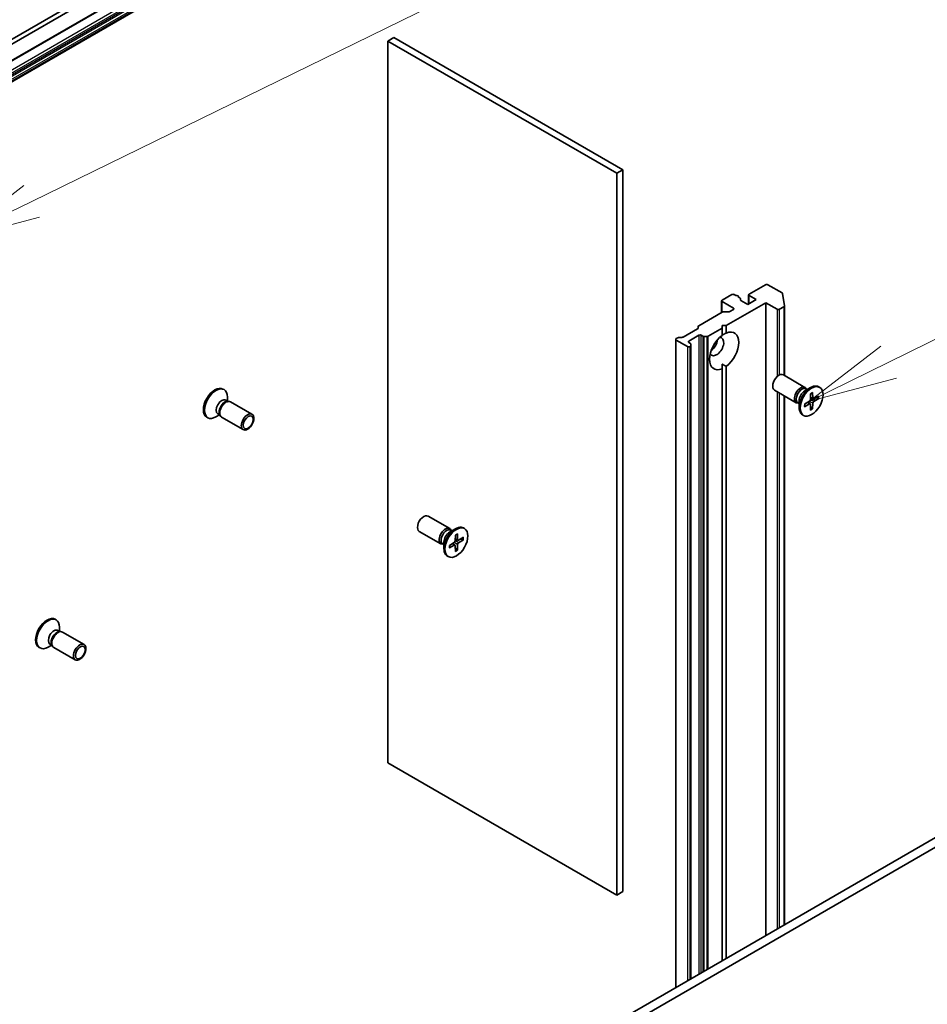
# Model space of a CAD drawing. Units: millimetres. Extents: x 0 to 10812, y 0 to 1967.
# Drawn here: x 1716 to 1857, y 549 to 702 of the extents above; entities that cross this region are included whole.
import ezdxf

# ---------------------------------------------------------------- set-up
doc = ezdxf.new("R2010")
doc.units = ezdxf.units.MM
doc.layers.add('Symbol (TK)', color=100, linetype='Continuous', lineweight=18, true_color=0x00ff3f)
doc.layers.add('Visible (ISO)', color=7, linetype='Continuous', lineweight=35)
doc.layers.add('Visible Narrow (ISO)', color=7, linetype='Continuous', lineweight=25)
doc.styles.add('Note Text (TK2)', font='MS PGothic.ttf')

# ---------------------------------------------------------------- blocks, each defined once
blk = doc.blocks.new('バルーン67')
at = {"layer": 'Symbol (TK)', "color": 100, "true_color": 0x00ff40}
for p, q in [((351.04, 125.957), (356.624, 128.709)), ((350.819, 126.406), (348.798, 124.853)), ((351.04, 125.957), (348.798, 124.853)), ((348.798, 124.853), (351.261, 125.509))]:
    blk.add_line(p, q, dxfattribs=at)
at = {"layer": 'Symbol (TK)'}
blk.add_circle((359.306, 130.03), 3, dxfattribs=at)
at = {"layer": 'Symbol (TK)', "color": 7, "insert": (359.306, 130.024), "char_height": 2, "attachment_point": 5, "style": 'Note Text (TK2)'}
blk.add_mtext('9', dxfattribs=at)
blk = doc.blocks.new('バルーン70')
at = {"layer": 'Symbol (TK)', "color": 100, "true_color": 0x00ff40}
for p, q in [((326.786, 130.505), (356.056, 144.819)), ((326.567, 130.954), (324.541, 129.407)), ((326.786, 130.505), (324.541, 129.407)), ((324.541, 129.407), (327.006, 130.056))]:
    blk.add_line(p, q, dxfattribs=at)

msp = doc.modelspace()

# ---------------------------------------------------------------- linework, layer by layer
at = {"layer": 'Visible (ISO)'}
for p, q in [((1540.8739, 595.4033), (1787.1827, 737.6098)), ((1665.1584, 670.5271), (1781.7534, 737.8433)), ((1781.7534, 737.0948), (1665.1584, 669.7787)), ((1540.8739, 592.1668), (1787.1827, 734.3733)), ((1772.9797, 698.723), (1773.952, 699.2844)), ((1772.9797, 698.723), (1808.6297, 678.1405)), ((1772.9797, 586.4548), (1772.9797, 698.723)), ((1809.6019, 678.7019), (1773.952, 699.2844)), ((1808.6297, 678.1405), (1809.6019, 678.7019)), ((1809.6019, 566.4336), (1809.6019, 678.7019)), ((1808.6297, 678.1405), (1808.6297, 565.8722)), ((1831.7697, 660.8138), (1829.2418, 659.3543)), ((1834.3569, 659.5446), (1832.1586, 660.8138)), ((1826.5195, 659.2795), (1825.0286, 658.4187)), ((1827.1788, 659.1233), (1826.9084, 659.2795)), ((1827.8381, 658.7427), (1827.5454, 658.9116)), ((1827.5723, 658.8961), (1827.5723, 658.9801)), ((1827.9186, 658.6304), (1827.9186, 658.3993)), ((1829.1613, 657.8109), (1829.1613, 659.242)), ((1829.2418, 659.1298), (1830.3437, 658.4936)), ((1834.4363, 659.4467), (1834.7397, 657.5198)), ((1824.9481, 656.5011), (1824.9481, 658.3065)), ((1825.0286, 658.1942), (1826.7787, 657.1838)), ((1825.6768, 654.4519), (1831.8345, 658.0071)), ((1829.0474, 657.7451), (1827.9455, 658.3813)), ((1830.3437, 658.4936), (1829.0474, 657.7451)), ((1831.8345, 658.0071), (1833.5846, 656.9967)), ((1831.8345, 559.5852), (1831.8345, 658.0071)), ((1833.9735, 656.9967), (1834.6603, 657.3932)), ((1834.7408, 657.5054), (1834.7408, 646.69)), ((1821.3821, 654.4423), (1825.0453, 656.5572)), ((1825.2398, 656.6037), (1826.049, 656.6037)), ((1826.7787, 656.9592), (1826.2435, 656.6502)), ((1821.3016, 654.0873), (1821.3016, 654.33)), ((1822.8405, 652.8144), (1825.0286, 654.0777)), ((1825.0286, 654.0777), (1825.0286, 654.4519)), ((1825.0286, 654.4519), (1825.6768, 654.4519)), ((1825.0286, 652.9281), (1825.0286, 654.0777)), ((1825.6768, 654.4519), (1825.6768, 653.3024)), ((1817.8986, 652.4311), (1818.1422, 652.5717)), ((1818.3366, 652.6182), (1818.757, 652.6182)), ((1821.221, 653.9751), (1818.9515, 652.6647)), ((1819.8432, 652.0569), (1821.3988, 652.955)), ((1821.7877, 652.955), (1822.0313, 652.8144)), ((1822.6461, 652.7679), (1822.2257, 652.7679)), ((1817.8181, 551.4928), (1817.8181, 652.3188)), ((1819.6487, 651.1961), (1817.8986, 652.2066)), ((1820.0867, 651.6917), (1819.8432, 651.8323)), ((1820.0376, 651.1961), (1820.0867, 651.2245)), ((1820.1673, 651.5794), (1820.1673, 651.3367)), ((1820.1673, 552.8491), (1820.1673, 651.3367)), ((1825.0286, 648.4643), (1825.0286, 647.7427)), ((1825.6768, 648.1169), (1825.6768, 556.0301)), ((1825.0286, 555.6558), (1825.0286, 647.7427)), ((1837.9322, 644.8475), (1834.5638, 646.7922)), ((1837.8929, 644.2904), (1838.8025, 644.8156)), ((1840.2228, 644.8481), (1840.0629, 644.9404)), ((1747.3428, 644.5836), (1747.5026, 644.4913)), ((1748.0247, 642.7045), (1748.0247, 643.3374)), ((1836.5572, 642.4659), (1833.1888, 644.4106)), ((1834.7408, 643.5146), (1834.7408, 561.2632)), ((1838.2544, 644.4991), (1838.0607, 644.611)), ((1838.1734, 644.5459), (1838.1308, 644.6303)), ((1838.7998, 643.8391), (1838.7781, 642.9349)), ((1839.1249, 644.0267), (1839.1466, 643.1476)), ((1840.0604, 643.4866), (1839.2882, 643.0659)), ((1747.7691, 642.8521), (1748.1057, 642.6577)), ((1747.9603, 642.6496), (1748.2001, 642.663)), ((1748.4875, 642.5996), (1751.8559, 640.6549)), ((1837.02, 642.361), (1836.8263, 642.4729)), ((1836.939, 642.4078), (1836.8446, 642.4025)), ((1837.02, 642.7785), (1837.02, 641.7282)), ((1837.8643, 642.2187), (1838.6365, 642.6896)), ((1837.8643, 641.8434), (1838.6365, 642.2641)), ((1838.7417, 642.268), (1838.3791, 642.5327)), ((1838.7998, 641.3033), (1838.7781, 642.1824)), ((1839.1958, 643.0546), (1838.7854, 643.2363)), ((1839.0871, 641.5791), (1838.7854, 641.8895)), ((1839.1249, 641.4909), (1839.1466, 642.3951)), ((1840.0604, 643.1113), (1839.2882, 642.6404)), ((1839.5455, 643.2061), (1839.9651, 643.0999)), ((1744.8219, 640.2174), (1744.9818, 640.1251)), ((1746.7903, 640.5664), (1746.2422, 640.25)), ((1746.5346, 640.714), (1746.8713, 640.5197)), ((1746.8056, 640.6496), (1746.9139, 640.4353)), ((1747.1125, 640.218), (1750.4809, 638.2733)), ((1837.7019, 640.4819), (1837.5421, 640.5742)), ((1782.6423, 622.8803), (1779.274, 624.8251)), ((1781.2673, 620.4988), (1777.899, 622.4435)), ((1782.603, 622.3232), (1783.5126, 622.8484)), ((1782.9645, 622.532), (1782.7708, 622.6438)), ((1782.8836, 622.5787), (1782.841, 622.6631)), ((1783.51, 621.8719), (1783.4883, 620.9677)), ((1783.835, 622.0596), (1783.8567, 621.1805)), ((1784.9329, 622.881), (1784.773, 622.9732)), ((1781.7301, 620.3939), (1781.5364, 620.5057)), ((1781.6492, 620.4406), (1781.5548, 620.4353)), ((1781.7301, 620.8114), (1781.7301, 619.761)), ((1782.5744, 620.2515), (1783.3467, 620.7225)), ((1783.4518, 620.3009), (1783.0893, 620.5655)), ((1783.9059, 621.0875), (1783.4955, 621.2691)), ((1783.835, 619.5237), (1783.8567, 620.428)), ((1784.7705, 621.5195), (1783.9983, 621.0987)), ((1784.7705, 621.1442), (1783.9983, 620.6732)), ((1784.2556, 621.2389), (1784.6753, 621.1328)), ((1782.5744, 619.8762), (1783.3467, 620.297)), ((1783.51, 619.3361), (1783.4883, 620.2152)), ((1783.7972, 619.612), (1783.4955, 619.9223)), ((1782.4121, 618.5147), (1782.2522, 618.607)), ((1721.2211, 608.7701), (1721.3809, 608.6778)), ((1721.6473, 607.0385), (1721.984, 606.8442)), ((1721.8386, 606.836), (1722.0784, 606.8495)), ((1721.903, 606.8909), (1721.903, 607.5238)), ((1722.3658, 606.786), (1725.7342, 604.8413)), ((1718.7002, 604.4038), (1718.8601, 604.3115)), ((1720.6686, 604.7528), (1720.1205, 604.4364)), ((1720.4129, 604.9004), (1720.7495, 604.7061)), ((1720.6839, 604.836), (1720.7922, 604.6217)), ((1720.9908, 604.4045), (1724.3592, 602.4597)), ((1808.6297, 565.8722), (1772.9797, 586.4548)), ((1873.4478, 583.6106), (1620.6571, 437.6619)), ((1621.9535, 436.9134), (1874.7441, 582.8622)), ((1808.6297, 565.8722), (1809.6019, 566.4336))]:
    msp.add_line(p, q, dxfattribs=at)
for centre, major_axis, start_param, end_param in [((1831.9642, 660.7015), (0.275, 0), 0.78539816, 2.35619449), ((1826.7139, 659.1672), (0.275, 0), 0.78539816, 2.35619449), ((1827.2973, 658.9801), (0.275, 0), 5.83762405, 8.29954289), ((1827.6436, 658.6304), (0.275, 0), 5.83762405, 7.06858347), ((1829.4363, 659.242), (-0.275, 0), 5.49778714, 7.06858347), ((1834.1624, 659.4324), (0.275, 0), 0.09065989, 0.78539816), ((1825.2231, 658.3065), (-0.275, 0), 5.49778714, 7.06858347), ((1826.5843, 657.0715), (0.275, 0), 5.49778714, 7.06858347), ((1828.1399, 658.4936), (-0.275, 0), 5.83762405, 7.06858347), ((1834.4658, 657.5054), (0.275, 0), 5.49778714, 6.37384519), ((1825.2398, 656.445), (0.275, 0), 1.57079633, 2.35619449), ((1826.049, 656.7625), (0.275, 0), 4.71238898, 5.49778714), ((1833.7791, 657.1089), (-0.275, 0), 0.78539816, 2.35619449), ((1821.0266, 654.0873), (0.275, 0), 5.49778714, 6.28318531), ((1821.5766, 654.33), (-0.275, 0), 5.49778714, 6.28318531), ((1818.3366, 652.4594), (0.275, 0), 1.57079633, 2.35619449), ((1818.757, 652.777), (0.275, 0), 4.71238898, 5.49778714), ((1821.5933, 652.8427), (-0.275, 0), 3.92699082, 5.49778714), ((1822.2257, 652.9267), (-0.275, 0), 0.78539816, 1.57079633), ((1822.6461, 652.9267), (-0.275, 0), 1.57079633, 2.35619449), ((1825.3527, 650.5225), (-1.6042, -2.7785), 4.07033839, 6.9252359), ((1824.186, 651.1961), (-0.7792, -1.3496), 5.94396055, 9.76400272), ((1825.3527, 650.5225), (1.6042, 2.7785), 4.07033839, 6.9252359), ((1818.0931, 652.3188), (-0.275, 0), 5.49778714, 7.06858347), ((1819.8432, 651.3084), (-0.275, 0), 0.78539816, 2.35619449), ((1820.0376, 651.9446), (-0.275, 0), 5.49778714, 7.06858347), ((1819.8923, 651.5794), (0.275, 0), 0, 0.78539816), ((1819.8923, 651.3367), (0.275, 0), 5.49778714, 6.28318531), ((1823.2137, 651.7575), (0.7792, 1.3496), 4.04063807, 5.38413989), ((1833.8763, 645.6014), (-0.6875, -1.1908), 3.14159265, 6.28318531), ((1746.0823, 642.4005), (1.2604, 2.1831), 0, 3.14159265), ((1746.2422, 642.3082), (1.2604, 2.1831), 5.49778714, 10.21017612), ((1837.2447, 643.6567), (-0.6875, -1.1908), 2.78022553, 6.64455243), ((1838.8025, 642.7573), (-1.2604, -2.1831), 3.14159265, 6.28318531), ((1837.4435, 643.5419), (-0.6172, -1.069), 3.14159265, 6.28318531), ((1837.8929, 643.2825), (0.6172, 1.069), 0.78539816, 2.35619449), ((1747.1518, 641.7831), (0.6172, 1.069), 0, 3.14159265), ((1747.6012, 641.5236), (0.6172, 1.069), 0.36136712, 2.78022553), ((1747.8, 641.4088), (0.6875, 1.1908), 0, 3.14159265), ((1838.6324, 642.8555), (0.1031, 0.1785), 3.95512603, 5.46965193), ((1838.6324, 642.0935), (0.1031, 0.1785), 5.52592236, 7.04044825), ((1839.2923, 643.2365), (-0.1031, -0.1785), 5.52592236, 7.04044825), ((1839.2923, 642.4745), (-0.1031, -0.1785), 3.95512603, 5.46965193), ((1778.5865, 623.6343), (-0.6875, -1.1908), 3.14159265, 6.28318531), ((1783.5126, 620.7901), (-1.2604, -2.1831), 3.14159265, 6.28318531), ((1781.9548, 621.6895), (-0.6875, -1.1908), 2.78022553, 6.64455243), ((1782.1536, 621.5748), (-0.6172, -1.069), 3.14159265, 6.28318531), ((1782.603, 621.3153), (0.6172, 1.069), 0.78539816, 2.35619449), ((1783.3426, 620.8883), (0.1031, 0.1785), 3.95512603, 5.46965193), ((1783.3426, 620.1264), (0.1031, 0.1785), 5.52592236, 7.04044825), ((1784.0024, 621.2693), (-0.1031, -0.1785), 5.52592236, 7.04044825), ((1784.0024, 620.5074), (-0.1031, -0.1785), 3.95512603, 5.46965193), ((1719.9606, 606.5869), (1.2604, 2.1831), 0, 3.14159265), ((1720.1205, 606.4946), (1.2604, 2.1831), 5.49778714, 10.21017612), ((1721.0301, 605.9695), (0.6172, 1.069), 0, 3.14159265), ((1721.4795, 605.71), (0.6172, 1.069), 0.36136712, 2.78022553), ((1721.6783, 605.5952), (0.6875, 1.1908), 0, 3.14159265)]:
    msp.add_ellipse(centre, major_axis=major_axis, ratio=0.57735027, start_param=start_param, end_param=end_param, dxfattribs=at)
for centre, major_axis in [((1838.9624, 642.665), (1.2604, 2.1831)), ((1751.1684, 639.4641), (0.6875, 1.1908)), ((1751.2678, 639.4067), (-0.5469, -0.9473)), ((1783.6725, 620.6978), (1.2604, 2.1831)), ((1725.0467, 603.6505), (-0.6875, -1.1908)), ((1725.1461, 603.5931), (0.5469, 0.9473))]:
    msp.add_ellipse(centre, major_axis=major_axis, ratio=0.57735027, dxfattribs=at)
for points in [[(1825.0286, 652.955), (1825.3295, 653.1287), (1825.6768, 653.3024)], [(1825.6768, 648.1169), (1825.3295, 648.2906), (1825.0286, 648.4643)]]:
    msp.add_open_spline(points, degree=2, dxfattribs=at)
for points, knots in [([(1838.7991, 643.8097), (1838.8153, 643.8216), (1838.8315, 643.8331), (1838.869, 643.8587), (1838.8903, 643.8725), (1838.9329, 643.8986), (1838.9541, 643.9109), (1838.9964, 643.9338), (1839.0175, 643.9444), (1839.0594, 643.9641), (1839.0801, 643.9732), (1839.1007, 643.9814)], [1.432781381, 1.432781381, 1.432781381, 1.432781381, 1.479277307, 1.479277307, 1.540494349, 1.540494349, 1.60171139, 1.60171139, 1.662928432, 1.662928432, 1.724145474, 1.724145474, 1.724145474, 1.724145474]), ([(1839.1249, 644.0267), (1839.1251, 644.0174), (1839.1233, 644.0074), (1839.1169, 643.9934), (1839.1113, 643.987), (1839.1038, 643.9828), (1839.1023, 643.982), (1839.1007, 643.9814)], [0.01516536768, 0.01516536768, 0.01516536768, 0.01516536768, 0.0189753085, 0.0189753085, 0.02273345371, 0.02273345371, 0.02358385065, 0.02358385065, 0.02358385065, 0.02358385065]), ([(1837.8915, 641.887), (1837.8917, 641.8853), (1837.8919, 641.8836), (1837.8919, 641.875), (1837.8892, 641.8669), (1837.8803, 641.8545), (1837.8725, 641.8479), (1837.8643, 641.8434)], [0.03680222753, 0.03680222753, 0.03680222753, 0.03680222753, 0.03765262447, 0.03765262447, 0.04141076968, 0.04141076968, 0.04522071051, 0.04522071051, 0.04522071051, 0.04522071051]), ([(1837.8915, 641.887), (1837.8883, 641.9089), (1837.8858, 641.9314), (1837.8819, 641.9775), (1837.8806, 642.0011), (1837.8793, 642.0492), (1837.8793, 642.0737), (1837.8806, 642.1236), (1837.8819, 642.149), (1837.8853, 642.1943), (1837.8872, 642.2141), (1837.8894, 642.234)], [6.12983616, 6.12983616, 6.12983616, 6.12983616, 6.191053202, 6.191053202, 6.252270244, 6.252270244, 6.313487285, 6.313487285, 6.374704327, 6.374704327, 6.421200253, 6.421200253, 6.421200253, 6.421200253]), ([(1840.0604, 643.1113), (1840.0522, 643.1063), (1840.0406, 643.1017), (1840.0192, 643.0967), (1840.0057, 643.0954), (1839.985, 643.0961), (1839.9744, 643.0977), (1839.9651, 643.0999)], [0.0151653677, 0.0151653677, 0.0151653677, 0.0151653677, 0.0189753085, 0.0189753085, 0.0227334537, 0.0227334537, 0.0257677238, 0.0257677238, 0.0257677238, 0.0257677238]), ([(1839.0871, 641.5791), (1839.0937, 641.5722), (1839.1003, 641.5638), (1839.1113, 641.5462), (1839.1169, 641.5339), (1839.1233, 641.5129), (1839.1251, 641.5005), (1839.1249, 641.4909)], [0.0346183544, 0.0346183544, 0.0346183544, 0.0346183544, 0.0376526245, 0.0376526245, 0.0414107697, 0.0414107697, 0.0452207105, 0.0452207105, 0.0452207105, 0.0452207105]), ([(1783.5093, 621.8425), (1783.5254, 621.8544), (1783.5416, 621.8659), (1783.5791, 621.8916), (1783.6005, 621.9054), (1783.643, 621.9314), (1783.6643, 621.9437), (1783.7066, 621.9666), (1783.7277, 621.9773), (1783.7695, 621.997), (1783.7903, 622.006), (1783.8109, 622.0142)], [1.432781381, 1.432781381, 1.432781381, 1.432781381, 1.479277307, 1.479277307, 1.540494349, 1.540494349, 1.60171139, 1.60171139, 1.662928432, 1.662928432, 1.724145474, 1.724145474, 1.724145474, 1.724145474]), ([(1783.835, 622.0596), (1783.8352, 622.0502), (1783.8334, 622.0402), (1783.8271, 622.0263), (1783.8214, 622.0199), (1783.814, 622.0156), (1783.8125, 622.0149), (1783.8109, 622.0143)], [0.01516536768, 0.01516536768, 0.01516536768, 0.01516536768, 0.0189753085, 0.0189753085, 0.02273345371, 0.02273345371, 0.02358385065, 0.02358385065, 0.02358385065, 0.02358385065]), ([(1784.7705, 621.1442), (1784.7623, 621.1391), (1784.7507, 621.1345), (1784.7294, 621.1295), (1784.7159, 621.1283), (1784.6951, 621.129), (1784.6845, 621.1305), (1784.6753, 621.1328)], [0.0151653677, 0.0151653677, 0.0151653677, 0.0151653677, 0.0189753085, 0.0189753085, 0.0227334537, 0.0227334537, 0.0257677238, 0.0257677238, 0.0257677238, 0.0257677238]), ([(1782.6016, 619.9198), (1782.6019, 619.9181), (1782.602, 619.9164), (1782.602, 619.9078), (1782.5993, 619.8998), (1782.5905, 619.8873), (1782.5827, 619.8807), (1782.5744, 619.8762)], [0.03680222753, 0.03680222753, 0.03680222753, 0.03680222753, 0.03765262447, 0.03765262447, 0.04141076968, 0.04141076968, 0.04522071051, 0.04522071051, 0.04522071051, 0.04522071051]), ([(1782.6017, 619.9198), (1782.5985, 619.9417), (1782.5959, 619.9643), (1782.5921, 620.0104), (1782.5908, 620.0339), (1782.5894, 620.082), (1782.5894, 620.1066), (1782.5907, 620.1565), (1782.592, 620.1818), (1782.5955, 620.2271), (1782.5973, 620.2469), (1782.5996, 620.2669)], [6.12983616, 6.12983616, 6.12983616, 6.12983616, 6.191053202, 6.191053202, 6.252270244, 6.252270244, 6.313487285, 6.313487285, 6.374704327, 6.374704327, 6.421200253, 6.421200253, 6.421200253, 6.421200253]), ([(1783.7972, 619.612), (1783.8038, 619.6051), (1783.8104, 619.5967), (1783.8214, 619.5791), (1783.8271, 619.5667), (1783.8334, 619.5457), (1783.8352, 619.5334), (1783.835, 619.5237)], [0.0346183544, 0.0346183544, 0.0346183544, 0.0346183544, 0.0376526245, 0.0376526245, 0.0414107697, 0.0414107697, 0.0452207105, 0.0452207105, 0.0452207105, 0.0452207105])]:
    msp.add_open_spline(points, degree=3, knots=knots, dxfattribs=at)
at = {"layer": 'Visible Narrow (ISO)'}
for p, q in [((1787.2397, 737.7357), (1540.9308, 595.5292)), ((1786.397, 735.7342), (1540.0882, 593.5277)), ((1540.2826, 593.1909), (1786.5915, 735.3973)), ((1786.835, 735.2567), (1540.5262, 593.0502)), ((1540.6637, 592.9051), (1786.9725, 735.1116)), ((1787.1827, 734.7475), (1540.8739, 592.5411)), ((1540.9308, 592.3494), (1787.2397, 734.5559)), ((1787.2397, 734.4992), (1540.9308, 592.2927)), ((1829.2418, 657.8574), (1829.2418, 659.1298)), ((1825.0286, 656.5476), (1825.0286, 658.1942)), ((1826.7787, 657.1838), (1826.7787, 656.9592)), ((1827.8918, 658.562), (1827.8918, 658.4251)), ((1834.6603, 657.3932), (1834.6603, 646.7365)), ((1833.5846, 656.9967), (1833.5846, 646.504)), ((1833.9735, 646.7746), (1833.9735, 656.9967)), ((1821.3988, 652.955), (1821.3988, 553.5602)), ((1821.7877, 553.7847), (1821.7877, 652.955)), ((1822.0313, 652.8144), (1822.0313, 553.9253)), ((1822.2257, 554.0376), (1822.2257, 652.7679)), ((1822.6461, 652.7679), (1822.6461, 554.2803)), ((1822.8405, 554.3925), (1822.8405, 652.8144)), ((1817.8986, 551.5393), (1817.8986, 652.2066)), ((1819.6487, 651.1961), (1819.6487, 552.5497)), ((1819.8432, 651.8323), (1819.8432, 652.0569)), ((1820.0376, 552.7743), (1820.0376, 651.1961)), ((1820.0867, 651.2245), (1820.0867, 552.8026)), ((1833.5846, 644.1821), (1833.5846, 560.5956)), ((1833.9735, 560.8202), (1833.9735, 643.9576)), ((1834.6603, 643.5611), (1834.6603, 561.2167)), ((1839.1466, 643.1476), (1838.7874, 643.3207)), ((1838.6365, 642.2641), (1838.307, 642.4887)), ((1839.1466, 642.3951), (1838.5945, 642.664)), ((1839.2882, 642.6404), (1838.7793, 642.984)), ((1783.3467, 620.297), (1783.0171, 620.5215)), ((1783.8567, 620.428), (1783.3047, 620.6969)), ((1783.9983, 620.6732), (1783.4894, 621.0169)), ((1783.8567, 621.1805), (1783.4975, 621.3536))]:
    msp.add_line(p, q, dxfattribs=at)
for centre, major_axis, start_param, end_param in [((1838.9624, 642.665), (-0.7849, -1.3595), 3.78006079, 4.07392084), ((1838.9261, 642.6859), (-0.7435, -1.2877), 2.20246792, 2.4790111), ((1838.9624, 642.665), (0.7849, 1.3595), 5.35085712, 5.64471717), ((1838.9624, 642.665), (-0.7849, -1.3595), 5.35085712, 5.64471717), ((1838.9261, 642.6859), (-0.7435, -1.2877), 0.66258156, 0.93912473), ((1838.9624, 642.665), (0.7849, 1.3595), 3.78006079, 4.07392084), ((1783.6725, 620.6978), (-0.7849, -1.3595), 3.78006079, 4.07392084), ((1783.6362, 620.7188), (-0.7435, -1.2877), 2.20246792, 2.4790111), ((1783.6725, 620.6978), (0.7849, 1.3595), 5.35085712, 5.64471717), ((1783.6725, 620.6978), (-0.7849, -1.3595), 5.35085712, 5.64471717), ((1783.6362, 620.7188), (-0.7435, -1.2877), 0.66258156, 0.93912473), ((1783.6725, 620.6978), (0.7849, 1.3595), 3.78006079, 4.07392084)]:
    msp.add_ellipse(centre, major_axis=major_axis, ratio=0.57735027, start_param=start_param, end_param=end_param, dxfattribs=at)

# ---------------------------------------------------------------- block references
at = {"layer": 'Symbol (TK)', "xscale": 5.5, "yscale": 5.5, "zscale": 5.5}
for name in ['バルーン70', 'バルーン67']:
    msp.add_blockref(name, (-79.75, -44), dxfattribs=at)

doc.saveas('drawing.dxf')
